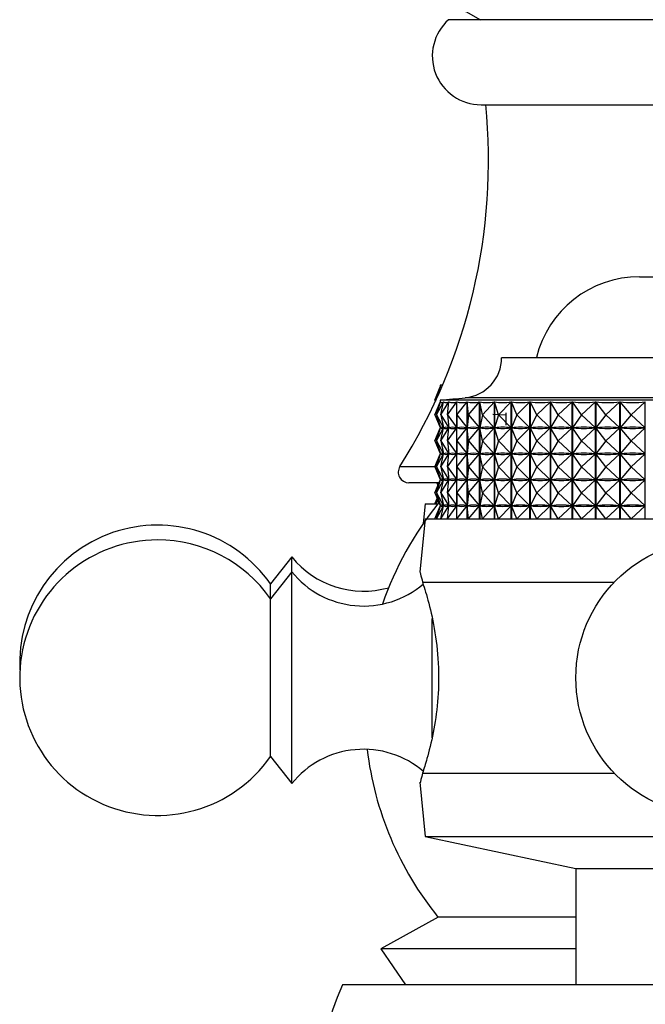
# Model space of a CAD drawing. Units: millimetres. Extents: x 5 to 995, y 5 to 995.
# Drawn here: x 757 to 772, y 524 to 547 of the extents above; entities that cross this region are included whole.
import ezdxf

# ---------------------------------------------------------------- set-up
doc = ezdxf.new("R2010")
doc.units = ezdxf.units.MM

msp = doc.modelspace()

# ---------------------------------------------------------------- linework, layer by layer
at = {"color": 7, "linetype": 'Continuous', "lineweight": 25}
for p, q in [((772.681, 546.797), (767.245, 546.797)), ((768.009, 544.792), (778.98, 544.792)), ((771.745, 540.733), (773.495, 540.733)), ((768.889, 538.822), (768.495, 538.822)), ((778.495, 538.822), (768.889, 538.822)), ((766.92, 537.822), (767.049, 538.131)), ((766.944, 537.822), (767.049, 538.131)), ((767.045, 538.172), (767.045, 538.121)), ((767.102, 538.172), (767.045, 538.172)), ((767.049, 538.131), (767.049, 538.131)), ((766.944, 537.822), (766.975, 537.883)), ((766.92, 537.822), (766.933, 537.791)), ((766.92, 537.472), (767.057, 537.781)), ((766.92, 537.472), (767.045, 537.772)), ((766.959, 537.472), (767.125, 537.781)), ((766.959, 537.472), (767.057, 537.781)), ((767.045, 537.822), (767.045, 537.765)), ((767.554, 537.822), (767.045, 537.822)), ((767.057, 537.78), (767.057, 537.781)), ((767.059, 537.472), (767.126, 537.781)), ((767.059, 537.472), (767.252, 537.781)), ((767.125, 537.777), (767.125, 537.781)), ((767.22, 537.472), (767.438, 537.781)), ((767.22, 537.472), (767.254, 537.781)), ((767.252, 537.769), (767.252, 537.781)), ((767.438, 535.022), (767.438, 537.781)), ((767.438, 537.472), (767.681, 537.781)), ((767.438, 537.472), (767.44, 537.781)), ((779.945, 537.822), (767.554, 537.822)), ((767.681, 535.022), (767.681, 537.781)), ((767.683, 537.781), (767.683, 535.022)), ((767.714, 537.472), (767.683, 537.781)), ((767.714, 537.472), (767.977, 537.781)), ((767.977, 535.022), (767.977, 537.781)), ((767.98, 537.781), (767.98, 535.022)), ((768.043, 537.472), (767.98, 537.781)), ((768.043, 537.472), (768.326, 537.781)), ((768.326, 535.022), (768.326, 537.781)), ((768.329, 537.781), (768.329, 535.022)), ((768.423, 537.472), (768.329, 537.781)), ((768.423, 537.472), (768.722, 537.781)), ((768.722, 535.022), (768.722, 537.781)), ((768.726, 537.781), (768.726, 535.022)), ((768.851, 537.472), (768.726, 537.781)), ((768.851, 537.472), (769.163, 537.781)), ((769.163, 535.022), (769.163, 537.781)), ((769.167, 537.781), (769.167, 535.022)), ((769.322, 537.472), (769.167, 537.781)), ((769.322, 537.472), (769.645, 537.781)), ((769.645, 535.022), (769.645, 537.781)), ((769.649, 537.781), (769.649, 535.022)), ((769.832, 537.472), (769.649, 537.781)), ((769.832, 537.472), (770.162, 537.781)), ((770.162, 535.022), (770.162, 537.781)), ((770.167, 537.781), (770.167, 535.022)), ((770.376, 537.472), (770.167, 537.781)), ((770.376, 537.472), (770.711, 537.781)), ((770.711, 535.022), (770.711, 537.781)), ((770.716, 537.781), (770.716, 535.022)), ((770.949, 537.472), (770.716, 537.781)), ((770.949, 537.472), (771.285, 537.781)), ((771.285, 535.022), (771.285, 537.781)), ((771.29, 537.781), (771.29, 535.022)), ((771.546, 537.472), (771.29, 537.781)), ((771.546, 537.472), (771.88, 537.781)), ((771.88, 535.022), (771.88, 537.781)), ((766.92, 537.472), (767.055, 537.166)), ((766.92, 537.472), (767.045, 537.173)), ((766.959, 537.472), (767.123, 537.166)), ((766.959, 537.472), (767.056, 537.166)), ((767.059, 537.472), (767.251, 537.166)), ((767.059, 537.472), (767.125, 537.166)), ((767.22, 537.472), (767.436, 537.166)), ((767.22, 537.472), (767.253, 537.166)), ((767.438, 537.472), (767.679, 537.166)), ((767.438, 537.472), (767.44, 537.166)), ((767.714, 537.472), (767.683, 537.166)), ((767.714, 537.472), (767.975, 537.166)), ((768.043, 537.472), (767.981, 537.166)), ((768.043, 537.472), (768.323, 537.166)), ((768.595, 537.462), (768.286, 537.48)), ((768.423, 537.472), (768.33, 537.166)), ((768.423, 537.472), (768.72, 537.166)), ((768.595, 537.519), (768.595, 537.233)), ((768.851, 537.472), (768.727, 537.166)), ((768.851, 537.472), (769.16, 537.166)), ((769.322, 537.472), (769.169, 537.166)), ((769.322, 537.472), (769.642, 537.166)), ((769.832, 537.472), (769.651, 537.166)), ((769.832, 537.472), (770.159, 537.166)), ((770.376, 537.472), (770.169, 537.166)), ((770.376, 537.472), (770.708, 537.166)), ((770.949, 537.472), (770.718, 537.166)), ((770.949, 537.472), (771.282, 537.166)), ((771.546, 537.472), (771.292, 537.166)), ((771.546, 537.472), (771.877, 537.166)), ((766.92, 536.86), (767.055, 537.166)), ((766.92, 536.86), (767.045, 537.16)), ((766.959, 536.86), (767.123, 537.166)), ((766.959, 536.86), (767.056, 537.166)), ((767.045, 537.179), (767.045, 537.153)), ((767.055, 537.166), (767.055, 537.166)), ((767.059, 537.166), (767.056, 537.166)), ((767.059, 536.86), (767.251, 537.166)), ((767.059, 536.86), (767.125, 537.166)), ((767.123, 537.166), (767.121, 537.166)), ((767.125, 537.165), (767.125, 537.167)), ((767.13, 537.166), (767.125, 537.166)), ((767.22, 536.86), (767.436, 537.166)), ((767.22, 536.86), (767.253, 537.166)), ((767.251, 537.166), (767.246, 537.166)), ((767.252, 537.157), (767.252, 537.176)), ((767.26, 537.166), (767.253, 537.166)), ((767.436, 537.166), (767.43, 537.166)), ((767.438, 536.86), (767.679, 537.166)), ((767.438, 536.86), (767.44, 537.166)), ((767.449, 537.166), (767.44, 537.166)), ((767.679, 537.166), (767.67, 537.166)), ((767.714, 536.86), (767.683, 537.166)), ((767.694, 537.166), (767.683, 537.166)), ((767.714, 536.86), (767.975, 537.166)), ((767.975, 537.166), (767.964, 537.166)), ((767.993, 537.166), (767.981, 537.166)), ((768.043, 536.86), (767.981, 537.166)), ((768.043, 536.86), (768.323, 537.166)), ((768.323, 537.166), (768.311, 537.166)), ((768.423, 536.86), (768.33, 537.166)), ((768.344, 537.166), (768.33, 537.166)), ((768.423, 536.86), (768.72, 537.166)), ((768.72, 537.166), (768.705, 537.166)), ((768.851, 536.86), (768.727, 537.166)), ((768.743, 537.166), (768.727, 537.166)), ((768.851, 536.86), (769.16, 537.166)), ((769.16, 537.166), (769.145, 537.166)), ((769.186, 537.166), (769.169, 537.166)), ((769.322, 536.86), (769.169, 537.166)), ((769.322, 536.86), (769.642, 537.166)), ((769.642, 537.166), (769.625, 537.166)), ((769.669, 537.166), (769.651, 537.166)), ((769.832, 536.86), (769.651, 537.166)), ((769.832, 536.86), (770.159, 537.166)), ((770.159, 537.166), (770.141, 537.166)), ((770.376, 536.86), (770.169, 537.166)), ((770.188, 537.166), (770.169, 537.166)), ((770.376, 536.86), (770.708, 537.166)), ((770.708, 537.166), (770.688, 537.166)), ((770.738, 537.166), (770.718, 537.166)), ((770.949, 536.86), (770.718, 537.166)), ((770.949, 536.86), (771.282, 537.166)), ((771.282, 537.166), (771.262, 537.166)), ((771.546, 536.86), (771.292, 537.166)), ((771.314, 537.166), (771.292, 537.166)), ((771.546, 536.86), (771.877, 537.166)), ((771.877, 537.166), (771.856, 537.166)), ((766.92, 536.86), (767.055, 536.554)), ((766.92, 536.86), (767.045, 536.56)), ((766.959, 536.86), (767.123, 536.554)), ((766.959, 536.86), (767.056, 536.554)), ((767.059, 536.86), (767.251, 536.554)), ((767.059, 536.86), (767.125, 536.554)), ((767.22, 536.86), (767.436, 536.554)), ((767.22, 536.86), (767.253, 536.554)), ((767.438, 536.86), (767.679, 536.554)), ((767.438, 536.86), (767.44, 536.554)), ((767.714, 536.86), (767.683, 536.554)), ((767.714, 536.86), (767.975, 536.554)), ((768.043, 536.86), (767.981, 536.554)), ((768.043, 536.86), (768.323, 536.554)), ((768.423, 536.86), (768.33, 536.554)), ((768.423, 536.86), (768.72, 536.554)), ((768.851, 536.86), (768.727, 536.554)), ((768.851, 536.86), (769.16, 536.554)), ((769.322, 536.86), (769.169, 536.554)), ((769.322, 536.86), (769.642, 536.554)), ((769.832, 536.86), (769.651, 536.554)), ((769.832, 536.86), (770.159, 536.554)), ((770.376, 536.86), (770.169, 536.554)), ((770.376, 536.86), (770.708, 536.554)), ((770.949, 536.86), (770.718, 536.554)), ((770.949, 536.86), (771.282, 536.554)), ((771.546, 536.86), (771.292, 536.554)), ((771.546, 536.86), (771.877, 536.554)), ((766.92, 536.247), (767.055, 536.554)), ((766.92, 536.247), (767.045, 536.547)), ((766.959, 536.247), (767.123, 536.554)), ((766.959, 536.247), (767.056, 536.554)), ((767.045, 536.567), (767.045, 536.54)), ((767.055, 536.554), (767.055, 536.554)), ((767.059, 536.554), (767.056, 536.554)), ((767.059, 536.247), (767.251, 536.554)), ((767.059, 536.247), (767.125, 536.554)), ((767.123, 536.554), (767.121, 536.554)), ((767.125, 536.552), (767.125, 536.555)), ((767.13, 536.554), (767.125, 536.554)), ((767.22, 536.247), (767.436, 536.554)), ((767.22, 536.247), (767.253, 536.554)), ((767.251, 536.554), (767.246, 536.554)), ((767.252, 536.544), (767.252, 536.563)), ((767.26, 536.554), (767.253, 536.554)), ((767.436, 536.554), (767.43, 536.554)), ((767.438, 536.247), (767.679, 536.554)), ((767.438, 536.247), (767.44, 536.554)), ((767.449, 536.554), (767.44, 536.554)), ((767.679, 536.554), (767.67, 536.554)), ((767.694, 536.554), (767.683, 536.554)), ((767.714, 536.247), (767.683, 536.554)), ((767.714, 536.247), (767.975, 536.554)), ((767.975, 536.554), (767.964, 536.554)), ((768.043, 536.247), (767.981, 536.554)), ((767.993, 536.554), (767.981, 536.554)), ((768.043, 536.247), (768.323, 536.554)), ((768.323, 536.554), (768.311, 536.554)), ((768.423, 536.247), (768.33, 536.554)), ((768.344, 536.554), (768.33, 536.554)), ((768.423, 536.247), (768.72, 536.554)), ((768.72, 536.554), (768.705, 536.554)), ((768.851, 536.247), (768.727, 536.554)), ((768.743, 536.554), (768.727, 536.554)), ((768.851, 536.247), (769.16, 536.554)), ((769.16, 536.554), (769.145, 536.554)), ((769.186, 536.554), (769.169, 536.554)), ((769.322, 536.247), (769.169, 536.554)), ((769.322, 536.247), (769.642, 536.554)), ((769.642, 536.554), (769.625, 536.554)), ((769.669, 536.554), (769.651, 536.554)), ((769.832, 536.247), (769.651, 536.554)), ((769.832, 536.247), (770.159, 536.554)), ((770.159, 536.554), (770.141, 536.554)), ((770.376, 536.247), (770.169, 536.554)), ((770.188, 536.554), (770.169, 536.554)), ((770.376, 536.247), (770.708, 536.554)), ((770.708, 536.554), (770.688, 536.554)), ((770.738, 536.554), (770.718, 536.554)), ((770.949, 536.247), (770.718, 536.554)), ((770.949, 536.247), (771.282, 536.554)), ((771.282, 536.554), (771.262, 536.554)), ((771.546, 536.247), (771.292, 536.554)), ((771.314, 536.554), (771.292, 536.554)), ((771.546, 536.247), (771.877, 536.554)), ((771.877, 536.554), (771.856, 536.554)), ((766.92, 536.247), (767.055, 535.941)), ((766.92, 536.247), (767.045, 535.948)), ((766.959, 536.247), (767.123, 535.941)), ((766.959, 536.247), (767.056, 535.941)), ((767.059, 536.247), (767.251, 535.941)), ((767.059, 536.247), (767.125, 535.941)), ((767.22, 536.247), (767.436, 535.941)), ((767.22, 536.247), (767.253, 535.941)), ((767.438, 536.247), (767.679, 535.941)), ((767.438, 536.247), (767.44, 535.941)), ((767.714, 536.247), (767.683, 535.941)), ((767.714, 536.247), (767.975, 535.941)), ((768.043, 536.247), (767.981, 535.941)), ((768.043, 536.247), (768.323, 535.941)), ((768.423, 536.247), (768.33, 535.941)), ((768.423, 536.247), (768.72, 535.941)), ((768.851, 536.247), (768.727, 535.941)), ((768.851, 536.247), (769.16, 535.941)), ((769.322, 536.247), (769.169, 535.941)), ((769.322, 536.247), (769.642, 535.941)), ((769.832, 536.247), (769.651, 535.941)), ((769.832, 536.247), (770.159, 535.941)), ((770.376, 536.247), (770.169, 535.941)), ((770.376, 536.247), (770.708, 535.941)), ((770.949, 536.247), (770.718, 535.941)), ((770.949, 536.247), (771.282, 535.941)), ((771.546, 536.247), (771.292, 535.941)), ((771.546, 536.247), (771.877, 535.941)), ((767.034, 535.872), (766.308, 535.872)), ((766.92, 535.635), (767.055, 535.941)), ((766.92, 535.635), (767.045, 535.935)), ((766.959, 535.635), (767.123, 535.941)), ((766.959, 535.635), (767.056, 535.941)), ((766.967, 535.872), (766.993, 535.81)), ((766.982, 535.872), (766.995, 535.836)), ((766.995, 535.872), (766.995, 535.814)), ((767.045, 535.954), (767.045, 535.928)), ((767.055, 535.941), (767.055, 535.941)), ((767.059, 535.941), (767.056, 535.941)), ((767.059, 535.635), (767.251, 535.941)), ((767.059, 535.635), (767.125, 535.941)), ((767.123, 535.941), (767.121, 535.941)), ((767.125, 535.94), (767.125, 535.942)), ((767.13, 535.941), (767.125, 535.941)), ((767.22, 535.635), (767.436, 535.941)), ((767.22, 535.635), (767.253, 535.941)), ((767.251, 535.941), (767.246, 535.941)), ((767.252, 535.932), (767.252, 535.951)), ((767.26, 535.941), (767.253, 535.941)), ((767.436, 535.941), (767.43, 535.941)), ((767.438, 535.635), (767.679, 535.941)), ((767.438, 535.635), (767.44, 535.941)), ((767.449, 535.941), (767.44, 535.941)), ((767.679, 535.941), (767.67, 535.941)), ((767.694, 535.941), (767.683, 535.941)), ((767.714, 535.635), (767.683, 535.941)), ((767.714, 535.635), (767.975, 535.941)), ((767.975, 535.941), (767.964, 535.941)), ((768.043, 535.635), (767.981, 535.941)), ((767.993, 535.941), (767.981, 535.941)), ((768.043, 535.635), (768.323, 535.941)), ((768.323, 535.941), (768.311, 535.941)), ((768.423, 535.635), (768.33, 535.941)), ((768.344, 535.941), (768.33, 535.941)), ((768.423, 535.635), (768.72, 535.941)), ((768.72, 535.941), (768.705, 535.941)), ((768.851, 535.635), (768.727, 535.941)), ((768.743, 535.941), (768.727, 535.941)), ((768.851, 535.635), (769.16, 535.941)), ((769.16, 535.941), (769.145, 535.941)), ((769.322, 535.635), (769.169, 535.941)), ((769.186, 535.941), (769.169, 535.941)), ((769.322, 535.635), (769.642, 535.941)), ((769.642, 535.941), (769.625, 535.941)), ((769.669, 535.941), (769.651, 535.941)), ((769.832, 535.635), (769.651, 535.941)), ((769.832, 535.635), (770.159, 535.941)), ((770.159, 535.941), (770.141, 535.941)), ((770.376, 535.635), (770.169, 535.941)), ((770.188, 535.941), (770.169, 535.941)), ((770.376, 535.635), (770.708, 535.941)), ((770.708, 535.941), (770.688, 535.941)), ((770.949, 535.635), (770.718, 535.941)), ((770.738, 535.941), (770.718, 535.941)), ((770.949, 535.635), (771.282, 535.941)), ((771.282, 535.941), (771.262, 535.941)), ((771.314, 535.941), (771.292, 535.941)), ((771.546, 535.635), (771.292, 535.941)), ((771.546, 535.635), (771.877, 535.941)), ((771.877, 535.941), (771.856, 535.941)), ((766.92, 535.635), (767.055, 535.329)), ((766.92, 535.635), (767.045, 535.335)), ((766.959, 535.635), (767.123, 535.329)), ((766.959, 535.635), (767.056, 535.329)), ((767.059, 535.635), (767.251, 535.329)), ((767.059, 535.635), (767.125, 535.329)), ((767.22, 535.635), (767.436, 535.329)), ((767.22, 535.635), (767.253, 535.329)), ((767.438, 535.635), (767.679, 535.329)), ((767.438, 535.635), (767.44, 535.329)), ((767.714, 535.635), (767.683, 535.329)), ((767.714, 535.635), (767.975, 535.329)), ((768.043, 535.635), (767.981, 535.329)), ((768.043, 535.635), (768.323, 535.329)), ((768.423, 535.635), (768.33, 535.329)), ((768.423, 535.635), (768.72, 535.329)), ((768.851, 535.635), (768.727, 535.329)), ((768.851, 535.635), (769.16, 535.329)), ((769.322, 535.635), (769.169, 535.329)), ((769.322, 535.635), (769.642, 535.329)), ((769.832, 535.635), (769.651, 535.329)), ((769.832, 535.635), (770.159, 535.329)), ((770.376, 535.635), (770.169, 535.329)), ((770.376, 535.635), (770.708, 535.329)), ((770.949, 535.635), (770.718, 535.329)), ((770.949, 535.635), (771.282, 535.329)), ((771.546, 535.635), (771.292, 535.329)), ((771.546, 535.635), (771.877, 535.329)), ((766.695, 535.372), (766.648, 534.91)), ((766.695, 535.372), (766.994, 535.372)), ((766.92, 535.372), (766.975, 535.503)), ((766.92, 535.022), (767.055, 535.329)), ((766.92, 535.022), (767.045, 535.322)), ((766.944, 535.372), (766.982, 535.485)), ((766.944, 535.372), (766.991, 535.464)), ((766.959, 535.022), (767.123, 535.329)), ((766.959, 535.022), (767.056, 535.329)), ((766.995, 535.456), (766.995, 535.372)), ((767.033, 535.372), (766.995, 535.372)), ((767.045, 535.342), (767.045, 535.315)), ((767.055, 535.329), (767.055, 535.329)), ((767.059, 535.329), (767.056, 535.329)), ((767.059, 535.022), (767.251, 535.329)), ((767.059, 535.022), (767.125, 535.329)), ((767.123, 535.329), (767.121, 535.329)), ((767.125, 535.327), (767.125, 535.33)), ((767.13, 535.329), (767.125, 535.329)), ((767.22, 535.022), (767.436, 535.329)), ((767.22, 535.022), (767.253, 535.329)), ((767.251, 535.329), (767.246, 535.329)), ((767.252, 535.319), (767.252, 535.338)), ((767.26, 535.329), (767.253, 535.329)), ((767.436, 535.329), (767.43, 535.329)), ((767.438, 535.022), (767.679, 535.329)), ((767.438, 535.022), (767.44, 535.329)), ((767.449, 535.329), (767.44, 535.329)), ((767.679, 535.329), (767.67, 535.329)), ((767.694, 535.329), (767.683, 535.329)), ((767.714, 535.022), (767.683, 535.329)), ((767.714, 535.022), (767.975, 535.329)), ((767.975, 535.329), (767.964, 535.329)), ((768.043, 535.022), (767.981, 535.329)), ((767.993, 535.329), (767.981, 535.329)), ((768.043, 535.022), (768.323, 535.329)), ((768.323, 535.329), (768.311, 535.329)), ((768.344, 535.329), (768.33, 535.329)), ((768.423, 535.022), (768.33, 535.329)), ((768.423, 535.022), (768.72, 535.329)), ((768.72, 535.329), (768.705, 535.329)), ((768.851, 535.022), (768.727, 535.329)), ((768.743, 535.329), (768.727, 535.329)), ((768.851, 535.022), (769.16, 535.329)), ((769.16, 535.329), (769.145, 535.329)), ((769.322, 535.022), (769.169, 535.329)), ((769.186, 535.329), (769.169, 535.329)), ((769.322, 535.022), (769.642, 535.329)), ((769.642, 535.329), (769.625, 535.329)), ((769.669, 535.329), (769.651, 535.329)), ((769.832, 535.022), (769.651, 535.329)), ((769.832, 535.022), (770.159, 535.329)), ((770.159, 535.329), (770.141, 535.329)), ((770.376, 535.022), (770.169, 535.329)), ((770.188, 535.329), (770.169, 535.329)), ((770.376, 535.022), (770.708, 535.329)), ((770.708, 535.329), (770.688, 535.329)), ((770.949, 535.022), (770.718, 535.329)), ((770.738, 535.329), (770.718, 535.329)), ((770.949, 535.022), (771.282, 535.329)), ((771.282, 535.329), (771.262, 535.329)), ((771.314, 535.329), (771.292, 535.329)), ((771.546, 535.022), (771.292, 535.329)), ((771.546, 535.022), (771.877, 535.329)), ((771.877, 535.329), (771.856, 535.329)), ((766.695, 535.022), (766.569, 533.766)), ((766.695, 535.022), (780.295, 535.022)), ((763.545, 534.122), (763.045, 533.485)), ((763.545, 533.772), (763.545, 534.122)), ((763.545, 533.772), (763.045, 533.135)), ((763.545, 528.772), (763.545, 533.772)), ((763.045, 533.135), (763.045, 533.485)), ((766.631, 533.522), (771.149, 533.522)), ((763.045, 529.41), (763.045, 533.135)), ((763.045, 529.41), (763.545, 528.772)), ((766.631, 529.022), (771.149, 529.022)), ((766.567, 528.803), (766.695, 527.522)), ((766.695, 527.522), (770.245, 526.772)), ((766.695, 527.522), (780.295, 527.522)), ((770.245, 526.772), (770.245, 524.022)), ((770.245, 526.772), (776.745, 526.772)), ((766.995, 525.622), (765.645, 524.872)), ((770.245, 525.622), (766.995, 525.622)), ((765.645, 524.872), (766.227, 524.022)), ((770.245, 524.872), (765.645, 524.872)), ((782.245, 524.022), (764.745, 524.022))]:
    msp.add_line(p, q, dxfattribs=at)
at = {"color": 8, "linetype": 'Continuous', "lineweight": 25}
for p, q in [((768.099, 537.877), (767.637, 537.877)), ((779.352, 537.877), (768.099, 537.877)), ((766.096, 536.256), (766.945, 536.256)), ((766.858, 529.853), (766.858, 532.671))]:
    msp.add_line(p, q, dxfattribs=at)
at = {"color": 7, "linetype": 'Continuous', "lineweight": 25}
msp.add_circle((773.495, 531.272), 3.25, dxfattribs=at)
for centre, radius, start, end in [((773.495, 556.897), 11.5, 119.3379, 241.4281), ((768.009, 545.94), 1.148, 131.7331, 270), ((754.685, 543.469), 13.5, 327.7015, 5.6452), ((771.745, 538.233), 2.5, 90, 166.3565), ((767.545, 538.822), 0.95, 275.5962, 0), ((762.738, 587.879), 50.242, 274.9175, 275.5962), ((766.308, 536.122), 0.25, 147.7015, 270), ((773.019, 530.497), 7.75, 141.0212, 161.0861), ((760.381, 531.622), 3.25, 34.9651, 183.0848), ((760.381, 531.272), 3.25, 90, 325.0349), ((760.381, 531.272), 3.25, 34.9651, 90), ((765.237, 535.484), 2.172, 218.8295, 285.8871), ((765.237, 535.134), 2.172, 218.8295, 310.5681), ((765.237, 527.41), 2.172, 49.2538, 141.1705), ((773.019, 530.497), 7.75, 186.7919, 218.9788), ((768.944, 522.022), 4.651, 154.5328, 186.1711)]:
    msp.add_arc(centre, radius, start, end, dxfattribs=at)
for centre, major_axis, ratio, start_param, end_param in [((773.495, 553.164), (6.433, 15.049), 0.031052, 3.10695, 3.171169), ((773.495, 552.814), (6.45, 15.05), 0.004811, 3.130368, 3.19157), ((773.495, 552.814), (6.422, 15.048), 0.039793, 3.110658, 3.20649), ((773.495, 552.814), (6.351, 15.043), 0.074692, 3.125203, 3.221036), ((773.495, 552.814), (6.237, 15.035), 0.109427, 3.139038, 3.234871), ((773.495, 552.814), (6.077, 15.025), 0.143897, 3.151812, 3.247644), ((773.495, 552.814), (5.871, 15.014), 0.17797, 3.163153, 3.258985), ((773.495, 552.814), (5.616, 15.003), 0.211478, 3.172668, 3.2685), ((773.495, 552.814), (5.31, 14.994), 0.244195, 3.179941, 3.275774), ((773.495, 552.814), (4.951, 14.988), 0.275832, 3.18454, 3.280372), ((773.495, 552.814), (4.536, 14.986), 0.306016, 3.186032, 3.281864), ((773.495, 552.814), (4.062, 14.989), 0.334283, 3.184017, 3.279849), ((773.495, 552.814), (3.528, 14.996), 0.360073, 3.178179, 3.274011), ((773.495, 552.814), (2.934, 15.008), 0.382736, 3.168357, 3.264189), ((773.495, 552.814), (2.283, 15.022), 0.401567, 3.154636, 3.250468), ((773.495, 522.131), (-6.45, 15.05), 0.004811, 6.237098, 6.29441), ((773.495, 552.202), (6.45, 15.05), 0.004811, 3.130368, 3.18768), ((773.495, 522.131), (-6.422, 15.048), 0.039793, 6.222178, 6.31023), ((773.495, 552.202), (6.422, 15.048), 0.039793, 3.114548, 3.2026), ((773.495, 522.131), (-6.351, 15.043), 0.074692, 6.207632, 6.295685), ((773.495, 552.202), (6.351, 15.043), 0.074692, 3.129093, 3.217146), ((773.495, 522.131), (-6.237, 15.035), 0.109427, 6.193797, 6.28185), ((773.495, 552.202), (6.237, 15.035), 0.109427, 3.142928, 3.230981), ((773.495, 522.131), (-6.077, 15.025), 0.143897, 6.181024, 6.269076), ((773.495, 552.202), (6.077, 15.025), 0.143897, 3.155702, 3.243754), ((773.495, 522.131), (-5.871, 15.014), 0.17797, 6.169683, 6.257735), ((773.495, 552.202), (5.871, 15.014), 0.17797, 3.167043, 3.255095), ((773.495, 522.131), (-5.616, 15.003), 0.211478, 6.160168, 6.24822), ((773.495, 552.202), (5.616, 15.003), 0.211478, 3.176558, 3.26461), ((773.495, 522.131), (-5.31, 14.994), 0.244195, 6.152894, 6.240947), ((773.495, 552.202), (5.31, 14.994), 0.244195, 3.183831, 3.271884), ((773.495, 522.131), (-4.951, 14.988), 0.275832, 6.148296, 6.236348), ((773.495, 552.202), (4.951, 14.988), 0.275832, 3.18843, 3.276482), ((773.495, 522.131), (-4.536, 14.986), 0.306016, 6.146804, 6.234856), ((773.495, 552.202), (4.536, 14.986), 0.306016, 3.189922, 3.277974), ((773.495, 522.131), (-4.062, 14.989), 0.334283, 6.148818, 6.236871), ((773.495, 552.202), (4.062, 14.989), 0.334283, 3.187907, 3.275959), ((773.495, 522.131), (-3.528, 14.996), 0.360073, 6.154657, 6.242709), ((773.495, 552.202), (3.528, 14.996), 0.360073, 3.182069, 3.270121), ((773.495, 522.131), (-2.934, 15.008), 0.382736, 6.164479, 6.252531), ((773.495, 552.202), (2.934, 15.008), 0.382736, 3.172247, 3.260299), ((773.495, 522.131), (-2.283, 15.022), 0.401567, 6.1782, 6.266252), ((773.495, 552.202), (2.283, 15.022), 0.401567, 3.158526, 3.246578), ((773.495, 521.518), (-6.45, 15.05), 0.004811, 6.237098, 6.29441), ((773.495, 551.589), (6.45, 15.05), 0.004811, 3.130368, 3.18768), ((773.495, 521.518), (-6.422, 15.048), 0.039793, 6.222178, 6.31023), ((773.495, 551.589), (6.422, 15.048), 0.039793, 3.114548, 3.2026), ((773.495, 521.518), (-6.351, 15.043), 0.074692, 6.207632, 6.295685), ((773.495, 551.589), (6.351, 15.043), 0.074692, 3.129093, 3.217146), ((773.495, 521.518), (-6.237, 15.035), 0.109427, 6.193797, 6.28185), ((773.495, 551.589), (6.237, 15.035), 0.109427, 3.142928, 3.230981), ((773.495, 521.518), (-6.077, 15.025), 0.143897, 6.181024, 6.269076), ((773.495, 551.589), (6.077, 15.025), 0.143897, 3.155702, 3.243754), ((773.495, 521.518), (-5.871, 15.014), 0.17797, 6.169683, 6.257735), ((773.495, 551.589), (5.871, 15.014), 0.17797, 3.167043, 3.255095), ((773.495, 521.518), (-5.616, 15.003), 0.211478, 6.160168, 6.24822), ((773.495, 551.589), (5.616, 15.003), 0.211478, 3.176558, 3.26461), ((773.495, 521.518), (-5.31, 14.994), 0.244195, 6.152894, 6.240947), ((773.495, 551.589), (5.31, 14.994), 0.244195, 3.183831, 3.271884), ((773.495, 521.518), (-4.951, 14.988), 0.275832, 6.148296, 6.236348), ((773.495, 551.589), (4.951, 14.988), 0.275832, 3.18843, 3.276482), ((773.495, 521.518), (-4.536, 14.986), 0.306016, 6.146804, 6.234856), ((773.495, 551.589), (4.536, 14.986), 0.306016, 3.189922, 3.277974), ((773.495, 521.518), (-4.062, 14.989), 0.334283, 6.148818, 6.236871), ((773.495, 551.589), (4.062, 14.989), 0.334283, 3.187907, 3.275959), ((773.495, 521.518), (-3.528, 14.996), 0.360073, 6.154657, 6.242709), ((773.495, 551.589), (3.528, 14.996), 0.360073, 3.182069, 3.270121), ((773.495, 521.518), (-2.934, 15.008), 0.382736, 6.164479, 6.252531), ((773.495, 551.589), (2.934, 15.008), 0.382736, 3.172247, 3.260299), ((773.495, 521.518), (-2.283, 15.022), 0.401567, 6.1782, 6.266252), ((773.495, 551.589), (2.283, 15.022), 0.401567, 3.158526, 3.246578), ((773.495, 520.906), (-6.45, 15.05), 0.004811, 6.237098, 6.29441), ((773.495, 550.977), (6.45, 15.05), 0.004811, 3.130368, 3.18768), ((773.495, 520.906), (-6.422, 15.048), 0.039793, 6.222178, 6.31023), ((773.495, 550.977), (6.422, 15.048), 0.039793, 3.114548, 3.2026), ((773.495, 520.906), (-6.351, 15.043), 0.074692, 6.207632, 6.295685), ((773.495, 550.977), (6.351, 15.043), 0.074692, 3.129093, 3.217146), ((773.495, 520.906), (-6.237, 15.035), 0.109427, 6.193797, 6.28185), ((773.495, 550.977), (6.237, 15.035), 0.109427, 3.142928, 3.230981), ((773.495, 520.906), (-6.077, 15.025), 0.143897, 6.181024, 6.269076), ((773.495, 550.977), (6.077, 15.025), 0.143897, 3.155702, 3.243754), ((773.495, 520.906), (-5.871, 15.014), 0.17797, 6.169683, 6.257735), ((773.495, 550.977), (5.871, 15.014), 0.17797, 3.167043, 3.255095), ((773.495, 520.906), (-5.616, 15.003), 0.211478, 6.160168, 6.24822), ((773.495, 550.977), (5.616, 15.003), 0.211478, 3.176558, 3.26461), ((773.495, 520.906), (-5.31, 14.994), 0.244195, 6.152894, 6.240947), ((773.495, 550.977), (5.31, 14.994), 0.244195, 3.183831, 3.271884), ((773.495, 520.906), (-4.951, 14.988), 0.275832, 6.148296, 6.236348), ((773.495, 550.977), (4.951, 14.988), 0.275832, 3.18843, 3.276482), ((773.495, 520.906), (-4.536, 14.986), 0.306016, 6.146804, 6.234856), ((773.495, 550.977), (4.536, 14.986), 0.306016, 3.189922, 3.277974), ((773.495, 520.906), (-4.062, 14.989), 0.334283, 6.148818, 6.236871), ((773.495, 550.977), (4.062, 14.989), 0.334283, 3.187907, 3.275959), ((773.495, 520.906), (-3.528, 14.996), 0.360073, 6.154657, 6.242709), ((773.495, 550.977), (3.528, 14.996), 0.360073, 3.182069, 3.270121), ((773.495, 520.906), (-2.934, 15.008), 0.382736, 6.164479, 6.252531), ((773.495, 550.977), (2.934, 15.008), 0.382736, 3.172247, 3.260299), ((773.495, 520.906), (-2.283, 15.022), 0.401567, 6.1782, 6.266252), ((773.495, 550.977), (2.283, 15.022), 0.401567, 3.158526, 3.246578), ((773.495, 520.293), (-6.45, 15.05), 0.004811, 6.237098, 6.29441), ((773.495, 550.364), (6.45, 15.05), 0.004811, 3.130368, 3.18768), ((773.495, 520.293), (-6.422, 15.048), 0.039793, 6.222178, 6.31023), ((773.495, 550.364), (6.422, 15.048), 0.039793, 3.114548, 3.2026), ((773.495, 520.293), (-6.351, 15.043), 0.074692, 6.207632, 6.295685), ((773.495, 550.364), (6.351, 15.043), 0.074692, 3.129093, 3.217146), ((773.495, 520.293), (-6.237, 15.035), 0.109427, 6.193797, 6.28185), ((773.495, 550.364), (6.237, 15.035), 0.109427, 3.142928, 3.230981), ((773.495, 520.293), (-6.077, 15.025), 0.143897, 6.181024, 6.269076), ((773.495, 550.364), (6.077, 15.025), 0.143897, 3.155702, 3.243754), ((773.495, 520.293), (-5.871, 15.014), 0.17797, 6.169683, 6.257735), ((773.495, 550.364), (5.871, 15.014), 0.17797, 3.167043, 3.255095), ((773.495, 520.293), (-5.616, 15.003), 0.211478, 6.160168, 6.24822), ((773.495, 550.364), (5.616, 15.003), 0.211478, 3.176558, 3.26461), ((773.495, 520.293), (-5.31, 14.994), 0.244195, 6.152894, 6.240947), ((773.495, 550.364), (5.31, 14.994), 0.244195, 3.183831, 3.271884), ((773.495, 520.293), (-4.951, 14.988), 0.275832, 6.148296, 6.236348), ((773.495, 550.364), (4.951, 14.988), 0.275832, 3.18843, 3.276482), ((773.495, 520.293), (-4.536, 14.986), 0.306016, 6.146804, 6.234856), ((773.495, 550.364), (4.536, 14.986), 0.306016, 3.189922, 3.277974), ((773.495, 520.293), (-4.062, 14.989), 0.334283, 6.148818, 6.236871), ((773.495, 550.364), (4.062, 14.989), 0.334283, 3.187907, 3.275959), ((773.495, 520.293), (-3.528, 14.996), 0.360073, 6.154657, 6.242709), ((773.495, 550.364), (3.528, 14.996), 0.360073, 3.182069, 3.270121), ((773.495, 520.293), (-2.934, 15.008), 0.382736, 6.164479, 6.252531), ((773.495, 550.364), (2.934, 15.008), 0.382736, 3.172247, 3.260299), ((773.495, 520.293), (-2.283, 15.022), 0.401567, 6.1782, 6.266252), ((773.495, 550.364), (2.283, 15.022), 0.401567, 3.158526, 3.246578)]:
    msp.add_ellipse(centre, major_axis=major_axis, ratio=ratio, start_param=start_param, end_param=end_param, dxfattribs=at)
for points, knots in [([(766.571, 533.766), (766.571, 533.768), (766.568, 533.777), (766.583, 533.721), (766.613, 533.596), (766.631, 533.522)], [0, 0, 0, 0, 0.09087, 0.462031, 1, 1, 1, 1]), ([(766.631, 533.522), (766.678, 533.373), (766.773, 533.074), (766.936, 532.353), (767.023, 531.531), (767, 530.696), (766.888, 529.948), (766.741, 529.369), (766.664, 529.127), (766.631, 529.022)], [0, 0, 0, 0, 0.152811, 0.305552, 0.458106, 0.601643, 0.741339, 0.887817, 1, 1, 1, 1]), ([(766.631, 529.022), (766.604, 528.913), (766.567, 528.763), (766.576, 528.795), (766.578, 528.804)], [0, 0, 0, 0, 0.729941, 1, 1, 1, 1])]:
    msp.add_open_spline(points, degree=3, knots=knots, dxfattribs=at)

doc.saveas('drawing.dxf')
